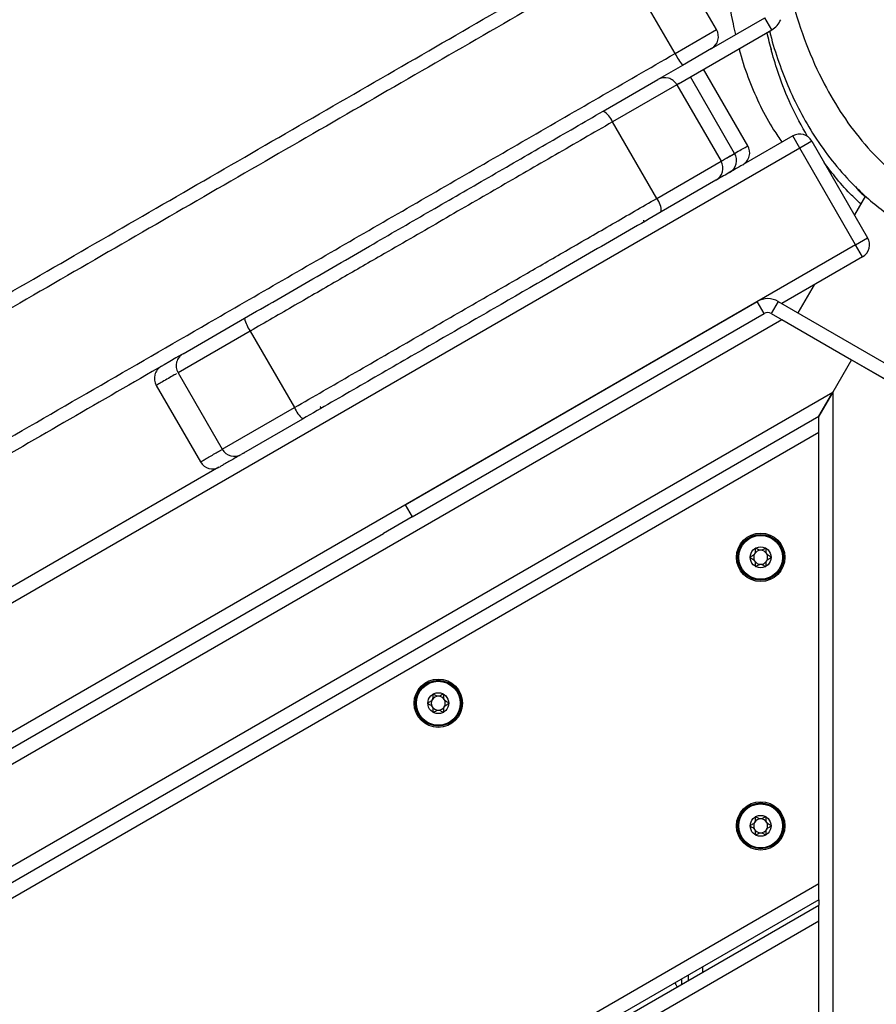
# Model space of a CAD drawing. Units: millimetres. Extents: x 25 to 395, y 21 to 279.
# Drawn here: x 254 to 261, y 186 to 193 of the extents above; entities that cross this region are included whole.
import ezdxf

# ---------------------------------------------------------------- set-up
doc = ezdxf.new("R2010")
doc.units = ezdxf.units.MM
doc.styles.add('SLDTEXTSTYLE0', font='TXT', dxfattribs={"width": 0.75})
doc.dimstyles.new('SLDDIMSTYLE0', dxfattribs={"dimtxt": 3.5, "dimasz": 4, "dimexe": 0, "dimexo": 0.0625, "dimgap": 0.875, "dimtad": 1, "dimlfac": 30, "dimrnd": 1e-09, "dimzin": 12, "dimdsep": 46, "dimtxsty": 'SLDTEXTSTYLE0', "dimsah": 1, "dimcen": 0.09, "dimadec": 0, "dimazin": 3, "dimtfac": 1, "dimtofl": 0, "dimtmove": 0, "dimatfit": 3, "dimfxl": 0, "dimfrac": 2, "dimtolj": 1, "dimtzin": 12, "dimarcsym": 0})

# ---------------------------------------------------------------- blocks, each defined once
blk = doc.blocks.new('_D_10')
at = {"color": 7, "linetype": 'Continuous', "lineweight": 0}
for p, q in [((261.3156, 246.4238), (28.4108, 246.4238)), ((29.4108, 20.6916), (29.4108, 246.4238)), ((284.9512, 20.6916), (28.4108, 20.6916))]:
    blk.add_line(p, q, dxfattribs=at)
at = {"color": 7, "linetype": 'Continuous', "lineweight": 18}
for points in [[(29.4108, 246.4238), (28.9028, 242.4238), (29.9188, 242.4238)], [(29.4108, 20.6916), (29.9188, 24.6916), (28.9028, 24.6916)]]:
    blk.add_solid(points, dxfattribs=at)
at = {"color": 7, "linetype": 'Continuous', "lineweight": 18, "insert": (24.899, 128.3855), "char_height": 3.5, "attachment_point": 1, "rotation": 90, "style": 'SLDTEXTSTYLE0'}
blk.add_mtext('6770', dxfattribs=at)
blk = doc.blocks.new('_D_11')
at = {"color": 7, "linetype": 'Continuous', "lineweight": 0}
for p, q in [((51.4108, 166.9936), (51.4108, 275.4238)), ((395.1407, 170.3269), (395.1407, 275.4238)), ((51.4108, 274.4238), (395.1407, 274.4238))]:
    blk.add_line(p, q, dxfattribs=at)
at = {"color": 7, "linetype": 'Continuous', "lineweight": 18}
for points in [[(51.4108, 274.4238), (55.4108, 273.9158), (55.4108, 274.9318)], [(395.1407, 274.4238), (391.1407, 274.9318), (391.1407, 273.9158)]]:
    blk.add_solid(points, dxfattribs=at)
at = {"color": 7, "linetype": 'Continuous', "lineweight": 18, "insert": (216.8105, 278.9355), "char_height": 3.5, "attachment_point": 1, "style": 'SLDTEXTSTYLE0'}
blk.add_mtext('10310', dxfattribs=at)
blk = doc.blocks.new('_D_12')
at = {"color": 7, "linetype": 'Continuous', "lineweight": 0}
for p, q in [((113.8876, 165.8269), (113.8876, 267.6225)), ((345.1407, 169.4936), (345.1407, 267.6225)), ((113.8876, 266.6225), (345.1407, 266.6225))]:
    blk.add_line(p, q, dxfattribs=at)
at = {"color": 7, "linetype": 'Continuous', "lineweight": 18}
for points in [[(113.8876, 266.6225), (117.8876, 266.1145), (117.8876, 267.1305)], [(345.1407, 266.6225), (341.1407, 267.1305), (341.1407, 266.1145)]]:
    blk.add_solid(points, dxfattribs=at)
at = {"color": 7, "linetype": 'Continuous', "lineweight": 18, "insert": (224.3419, 271.1343), "char_height": 3.5, "attachment_point": 1, "style": 'SLDTEXTSTYLE0'}
blk.add_mtext('6940', dxfattribs=at)
blk = doc.blocks.new('_D_13')
at = {"color": 7, "linetype": 'Continuous', "lineweight": 0}
for p, q in [((235.4752, 196.335), (36.55, 196.335)), ((37.55, 70.6916), (37.55, 196.335)), ((284.9512, 70.6916), (36.55, 70.6916))]:
    blk.add_line(p, q, dxfattribs=at)
at = {"color": 7, "linetype": 'Continuous', "lineweight": 18}
for points in [[(37.55, 196.335), (37.042, 192.335), (38.058, 192.335)], [(37.55, 70.6916), (38.058, 74.6916), (37.042, 74.6916)]]:
    blk.add_solid(points, dxfattribs=at)
at = {"color": 7, "linetype": 'Continuous', "lineweight": 18, "insert": (33.0382, 128.3855), "char_height": 3.5, "attachment_point": 1, "rotation": 90, "style": 'SLDTEXTSTYLE0'}
blk.add_mtext('3770', dxfattribs=at)

msp = doc.modelspace()

# ---------------------------------------------------------------- linework, layer by layer
at = {"color": 7, "linetype": 'Continuous', "lineweight": 25}
for p, q in [((259.46568, 192.54542), (259.06568, 193.23824)), ((259.16786, 192.37347), (258.76786, 193.06629)), ((259.42907, 192.40881), (259.81167, 192.6297)), ((259.86167, 192.5431), (259.81167, 192.6297)), ((259.19406, 192.15766), (259.86167, 192.5431)), ((259.42907, 192.40881), (259.2206, 192.28845)), ((259.2206, 192.28845), (259.05479, 192.19272)), ((259.69001, 191.71268), (259.37334, 192.26117)), ((258.65241, 191.96041), (259.04469, 192.18689)), ((259.18129, 192.15028), (258.71979, 191.88384)), ((259.18129, 192.15028), (259.49795, 191.6018)), ((259.59553, 191.65814), (259.27887, 192.20662)), ((259.03645, 191.33535), (258.71979, 191.88384)), ((260.0122, 191.78323), (259.65745, 191.57841)), ((260.0622, 191.69663), (260.0122, 191.78323)), ((260.1488, 191.74663), (260.0622, 191.69663)), ((260.1488, 191.74663), (260.5488, 191.05381)), ((260.0622, 191.69663), (233.67729, 176.46329)), ((259.68729, 191.71112), (259.68736, 191.71115)), ((260.4622, 191.00381), (260.0622, 191.69663)), ((259.03645, 191.33535), (259.49795, 191.6018)), ((259.46135, 191.4652), (259.06908, 191.23872)), ((260.53297, 191.35319), (260.45446, 191.2172)), ((260.4622, 191.00381), (260.5488, 191.05381)), ((260.4622, 191.00381), (234.07729, 175.77047)), ((260.5122, 190.9172), (260.4622, 191.00381)), ((260.5122, 190.9172), (259.93278, 190.58267)), ((260.16579, 190.7172), (260.04928, 190.51541)), ((257.2347, 189.14041), (259.75778, 190.59711)), ((259.80778, 190.51051), (259.75778, 190.59711)), ((259.90778, 190.59711), (259.85778, 190.51051)), ((259.90778, 190.59711), (261.05681, 189.93371)), ((234.80568, 175.96007), (259.93381, 190.4678)), ((255.64208, 190.22239), (256.08186, 190.4763)), ((257.2847, 189.05381), (259.80778, 190.51051)), ((259.85778, 190.51051), (261.00681, 189.84711)), ((259.93381, 190.4678), (260.43281, 190.1797)), ((256.12287, 190.38451), (256.43954, 189.83602)), ((260.43281, 190.1797), (260.29848, 189.94703)), ((260.43281, 190.1797), (260.93181, 189.89161)), ((255.60545, 190.08577), (255.92212, 189.53729)), ((255.44924, 189.99558), (255.7659, 189.4471)), ((235.07434, 175.38387), (260.29848, 189.94703)), ((260.29848, 189.94703), (260.19848, 189.77383)), ((260.19848, 189.77383), (260.29848, 189.94703)), ((260.29848, 189.94703), (260.29848, 160.82071)), ((235.27434, 175.38387), (260.19848, 189.77383)), ((256.49853, 189.75461), (256.05875, 189.5007)), ((260.19848, 189.65836), (260.19848, 189.77383)), ((260.19848, 189.65836), (235.37434, 175.32614)), ((260.19848, 186.4252), (260.19848, 189.65836)), ((256.07454, 189.50982), (256.08085, 189.51347)), ((255.89886, 189.40839), (254.22285, 188.44075)), ((257.2347, 189.14041), (257.2847, 189.05381)), ((257.2847, 189.05381), (257.07854, 188.93478)), ((237.56095, 177.66629), (257.07854, 188.93478)), ((238.17434, 173.70956), (260.19848, 186.4252)), ((260.19848, 186.30973), (260.19848, 186.4252)), ((260.19848, 186.30973), (238.27434, 173.65182)), ((260.19848, 186.30973), (260.19848, 186.27124)), ((238.30768, 173.63258), (260.19848, 186.27124)), ((260.19848, 186.15577), (260.19848, 186.27124)), ((260.19848, 186.15577), (238.40768, 173.57484)), ((260.19848, 182.92261), (260.19848, 186.15577)), ((259.36515, 185.8286), (259.36515, 185.79011)), ((259.26515, 185.73238), (259.26515, 185.77087))]:
    msp.add_line(p, q, dxfattribs=at)
at = {"color": 8, "linetype": 'Continuous', "lineweight": 25}
for p, q in [((259.16786, 192.37347), (259.46568, 192.54542)), ((259.19533, 192.15839), (259.18129, 192.15028)), ((259.59553, 191.65814), (259.59604, 191.65843)), ((256.12287, 190.38451), (255.60545, 190.08577)), ((255.92212, 189.53729), (256.43954, 189.83602))]:
    msp.add_line(p, q, dxfattribs=at)
at = {"color": 7, "linetype": 'Continuous', "lineweight": 25}
for centre, radius in [((259.78181, 188.76347), 0.17333), ((259.78181, 188.76347), 0.16391), ((259.78181, 188.76347), 0.15724), ((259.78181, 188.76347), 0.075), ((257.47102, 187.71801), 0.17333), ((257.47102, 187.71801), 0.16391), ((257.47102, 187.71801), 0.15724), ((257.47102, 187.71801), 0.075), ((259.78181, 186.83897), 0.17333), ((259.78181, 186.83897), 0.16391), ((259.78181, 186.83897), 0.15724), ((259.78181, 186.83897), 0.075)]:
    msp.add_circle(centre, radius, dxfattribs=at)
for centre, radius, start, end in [((259.78667, 192.673), 0.15, 300, 337.752819), ((259.37907, 192.49542), 0.1, 300, 30), ((259.86633, 192.7479), 0.7925, 208.194071, 215.43227), ((259.09469, 192.10029), 0.1, 29.999285, 119.999285), ((258.58684, 191.83479), 0.1417, 20.251387, 62.437757), ((260.0622, 191.69663), 0.1, 30, 120), ((259.50899, 191.60812), 0.09996, 300.025195, 30.025172), ((259.60341, 191.66268), 0.1, 299.998002, 30.280899), ((259.41135, 191.5518), 0.1, 300.000715, 30.000715), ((258.9275, 191.24475), 0.1417, 357.562243, 39.748613), ((258.94893, 191.17705), 0.00667, 165, 300), ((260.4622, 191.00381), 0.1, 300, 30), ((259.83278, 190.4672), 0.15, 60, 120), ((259.83278, 190.4672), 0.05, 60, 120), ((256.32583, 190.53024), 0.24986, 192.467387, 215.680367), ((255.69205, 190.13577), 0.1, 120, 210), ((255.53584, 190.04558), 0.1, 120.000006, 210.149782), ((256.66722, 189.93892), 0.24986, 204.319633, 227.532613), ((256.6232, 189.83429), 0.00667, 300, 75), ((256.00872, 189.58729), 0.1, 210, 300), ((255.8525, 189.4971), 0.1, 210.140623, 299.999994), ((259.78181, 188.76347), 0.05, 150, 210), ((259.78181, 188.76347), 0.05, 90, 150), ((259.78181, 188.76347), 0.05, 30, 90), ((259.78181, 188.76347), 0.05, 330, 30), ((259.78181, 188.76347), 0.05, 210, 270), ((259.78181, 188.76347), 0.05, 270, 330), ((257.47102, 187.71801), 0.05, 90, 150), ((257.47102, 187.71801), 0.05, 30, 90), ((257.47102, 187.71801), 0.05, 150, 210), ((257.47102, 187.71801), 0.05, 210, 270), ((257.47102, 187.71801), 0.05, 270, 330), ((257.47102, 187.71801), 0.05, 330, 30), ((259.78181, 186.83897), 0.05, 150, 210), ((259.78181, 186.83897), 0.05, 90, 150), ((259.78181, 186.83897), 0.05, 30, 90), ((259.78181, 186.83897), 0.05, 330, 30), ((259.78181, 186.83897), 0.05, 210, 270), ((259.78181, 186.83897), 0.05, 270, 330)]:
    msp.add_arc(centre, radius, start, end, dxfattribs=at)
for points, knots in [([(264.40879, 194.63135), (264.43809, 194.5755), (264.51263, 194.43342), (264.60745, 194.19275), (264.68703, 193.91109), (264.73155, 193.64097), (264.74538, 193.38706), (264.73333, 193.15221), (264.69541, 192.92655), (264.63239, 192.7134), (264.54994, 192.51389), (264.44278, 192.31362), (264.30885, 192.11601), (264.14775, 191.92435), (263.96866, 191.74929), (263.75613, 191.57758), (263.5066, 191.41712), (263.21956, 191.27614), (262.92098, 191.16942), (262.61524, 191.09705), (262.30632, 191.05794), (262.01648, 191.05368), (261.74968, 191.07848), (261.50792, 191.12593), (261.28127, 191.19674), (261.07264, 191.28969), (260.88361, 191.40112), (260.69826, 191.54318), (260.52462, 191.7202), (260.36663, 191.92914), (260.22427, 192.17028), (260.10269, 192.44229), (259.99996, 192.76167), (259.92863, 193.10991), (259.89925, 193.45062), (259.90464, 193.75919), (259.93624, 194.03277), (259.9955, 194.29145), (260.08199, 194.53153), (260.1905, 194.7513), (260.32266, 194.95579), (260.47725, 195.14166), (260.65023, 195.30812), (260.85725, 195.4682), (261.10127, 195.61315), (261.38123, 195.73508), (261.66161, 195.81895), (261.93668, 195.86865), (262.2026, 195.88932), (262.46727, 195.88299), (262.72784, 195.84924), (262.98155, 195.78915), (263.23754, 195.69915), (263.49087, 195.57466), (263.73609, 195.4147), (263.94931, 195.23552), (264.12953, 195.04317), (264.28214, 194.84583), (264.36661, 194.70279), (264.40879, 194.63135)], [0, 0, 0, 0, 0.0123978, 0.0315382, 0.0507317, 0.0698614, 0.0852375, 0.1006525, 0.1160097, 0.1301181, 0.1442693, 0.1583872, 0.1747103, 0.1911177, 0.207538, 0.2238787, 0.2447687, 0.265732, 0.2866285, 0.3069835, 0.3273958, 0.3477401, 0.3638525, 0.3800025, 0.3960979, 0.4104376, 0.4248213, 0.4391471, 0.4562356, 0.4734095, 0.4905358, 0.5111933, 0.5318594, 0.5563948, 0.5809299, 0.5989463, 0.6169993, 0.6349874, 0.6510031, 0.6670698, 0.6830803, 0.6987652, 0.7145018, 0.7301933, 0.7501263, 0.7701453, 0.790094, 0.8075318, 0.8250154, 0.8424524, 0.8594973, 0.8765878, 0.893628, 0.9127505, 0.9319455, 0.9510671, 0.9673612, 0.9837001, 1, 1, 1, 1]), ([(261.08984, 195.61391), (261.08258, 195.61105), (261.06382, 195.60364), (261.03489, 195.59191), (261.00389, 195.57918), (260.9755, 195.56731), (260.94954, 195.5563), (260.92148, 195.54422), (260.88746, 195.5293), (260.84718, 195.5112), (260.80044, 195.48953), (260.74869, 195.46463), (260.69241, 195.43637), (260.63675, 195.40699), (260.58482, 195.37821), (260.53441, 195.34891), (260.4831, 195.3175), (260.43106, 195.28383), (260.37414, 195.24475), (260.31178, 195.19889), (260.24306, 195.14381), (260.17394, 195.08307), (260.10468, 195.01583), (260.03511, 194.94073), (259.95967, 194.84904), (259.88672, 194.74641), (259.81952, 194.63587), (259.75985, 194.52226), (259.70081, 194.38845), (259.64474, 194.23161), (259.59427, 194.04856), (259.55354, 193.84112), (259.52494, 193.61028), (259.51141, 193.36169), (259.51506, 193.1023), (259.5387, 192.842), (259.56834, 192.64335), (259.59613, 192.53443), (259.60261, 192.50901)], [0, 0, 0, 0, 0.0219281, 0.0566715, 0.0890267, 0.1190843, 0.1469458, 0.175452, 0.2065532, 0.2432073, 0.2826074, 0.3245662, 0.3688884, 0.4153729, 0.4527587, 0.4878884, 0.5204389, 0.5505462, 0.5783375, 0.6106129, 0.6395506, 0.6653799, 0.6883348, 0.7086698, 0.7274343, 0.7479914, 0.7627585, 0.7787459, 0.7961373, 0.8151687, 0.836144, 0.859417, 0.8836377, 0.9099637, 0.9371727, 0.9645228, 0.9917179, 1, 1, 1, 1]), ([(233.04582, 178.33114), (233.4114, 178.5422), (234.14257, 178.96434), (235.23998, 179.59793), (236.52109, 180.33759), (237.98581, 181.18324), (239.63297, 182.13423), (241.27904, 183.08459), (242.92421, 184.03443), (244.56956, 184.98437), (246.18774, 185.91863), (247.77865, 186.83714), (249.34195, 187.73971), (250.90509, 188.64219), (252.4681, 189.54459), (254.03121, 190.44706), (255.59447, 191.34961), (257.15788, 192.25224), (258.19972, 192.85375), (258.7206, 193.15448)], [0, 0, 0, 0, 0.0427381, 0.0854791, 0.1282188, 0.1924066, 0.2565957, 0.3206839, 0.3847723, 0.4488623, 0.5129514, 0.5738315, 0.6347149, 0.6956023, 0.7564878, 0.8173679, 0.8782532, 0.9391307, 1, 1, 1, 1]), ([(258.76786, 193.06629), (258.24715, 192.76566), (257.20565, 192.16435), (255.64275, 191.26201), (254.08001, 190.35976), (252.51725, 189.4575), (250.95443, 188.55521), (249.39133, 187.65275), (247.82806, 186.75019), (246.2371, 185.83165), (244.61876, 184.89731), (242.9731, 183.94719), (241.32756, 182.99713), (239.68224, 182.04721), (238.03704, 181.09735), (236.57436, 180.25287), (235.29414, 179.51373), (234.19651, 178.88001), (233.46518, 178.45779), (233.09954, 178.24668)], [0, 0, 0, 0, 0.0608647, 0.1217375, 0.1826182, 0.2434937, 0.3043932, 0.3652945, 0.4261919, 0.487086, 0.5512005, 0.615316, 0.679438, 0.7435598, 0.8076418, 0.8717225, 0.9144817, 0.9572424, 1, 1, 1, 1]), ([(260.11852, 191.77832), (260.07621, 191.85379), (259.99542, 191.99791), (259.91679, 192.2055), (259.86196, 192.37844), (259.83828, 192.47918), (259.82784, 192.52357)], [0, 0, 0, 0, 0.3185949, 0.6084281, 0.8274456, 1, 1, 1, 1]), ([(259.84638, 192.53428), (259.84845, 192.52529), (259.86558, 192.45071), (259.91048, 192.31249), (259.9834, 192.12144), (260.07365, 191.93605), (260.18136, 191.75558), (260.3082, 191.58258), (260.43984, 191.43635), (260.56878, 191.31747), (260.69083, 191.22149), (260.82166, 191.13462), (260.95853, 191.0579), (261.099, 190.99218), (261.24327, 190.93707), (261.39209, 190.89257), (261.55764, 190.85589), (261.73819, 190.83084), (261.93419, 190.82004), (262.13098, 190.82456), (262.33615, 190.84399), (262.55505, 190.8784), (262.70496, 190.91656), (262.78365, 190.93658)], [0, 0, 0, 0, 0.00755585, 0.0627261, 0.11788504, 0.17289249, 0.22789006, 0.28504607, 0.34218577, 0.38209696, 0.42200612, 0.46309845, 0.50419477, 0.54396523, 0.58373564, 0.62453323, 0.66533383, 0.71672755, 0.76813218, 0.82097974, 0.87383977, 0.93378067, 1, 1, 1, 1]), ([(259.85248, 192.42139), (259.85395, 192.41566), (259.85601, 192.40758), (259.85838, 192.39949), (259.85907, 192.39715)], [0, 0, 0, 0, 0.7103019, 1, 1, 1, 1]), ([(233.49954, 177.55386), (234.01977, 177.85422), (235.06033, 178.45498), (236.62231, 179.35679), (238.18427, 180.25859), (239.92042, 181.26096), (241.83055, 182.36377), (243.91494, 183.5672), (245.85347, 184.68641), (247.64611, 185.72138), (249.29264, 186.67201), (250.9391, 187.6226), (252.58508, 188.5729), (254.23055, 189.52291), (255.69313, 190.36733), (256.97323, 191.1064), (258.07075, 191.74006), (258.80217, 192.16234), (259.16786, 192.37347)], [0, 0, 0, 0, 0.0608285, 0.1216671, 0.1825138, 0.2433534, 0.3245739, 0.4057946, 0.4870127, 0.5511402, 0.6152682, 0.6794226, 0.7435774, 0.8076648, 0.8717513, 0.9145011, 0.9572519, 1, 1, 1, 1]), ([(259.62755, 192.40793), (259.62988, 192.39829), (259.6486, 192.32099), (259.69754, 192.18244), (259.77702, 191.99716), (259.85703, 191.85014), (259.91457, 191.76771), (259.93489, 191.7386)], [0, 0, 0, 0, 0.0396328, 0.3177959, 0.5897949, 0.8551185, 1, 1, 1, 1]), ([(256.08186, 190.4763), (256.23566, 190.56509), (256.54372, 190.74295), (256.99049, 191.0009), (257.41993, 191.24883), (257.83205, 191.48677), (258.24366, 191.72441), (258.51616, 191.88174), (258.65241, 191.96041)], [0, 0, 0, 0, 0.1792476, 0.3590318, 0.5184935, 0.6779555, 0.8389767, 1, 1, 1, 1]), ([(258.71979, 191.88384), (258.58347, 191.80513), (258.31083, 191.64773), (257.89638, 191.40844), (257.4787, 191.1673), (257.10058, 190.94899), (256.7554, 190.7497), (256.44324, 190.56947), (256.22971, 190.44619), (256.12287, 190.38451)], [0, 0, 0, 0, 0.159469, 0.318936, 0.4799491, 0.640962, 0.75353, 0.8766782, 1, 1, 1, 1]), ([(259.65076, 191.57455), (259.65023, 191.57425), (259.64901, 191.57354), (259.61773, 191.55549), (259.57389, 191.53017), (259.52595, 191.50249), (259.48246, 191.47739), (259.46839, 191.46926), (259.46135, 191.4652)], [0, 0, 0, 0, 0.1310946, 0.3048677, 0.4786406, 0.6524291, 0.8262171, 1, 1, 1, 1]), ([(260.49965, 191.29547), (260.47382, 191.31974), (260.40828, 191.3813), (260.32086, 191.48082), (260.26334, 191.55809), (260.238, 191.59212)], [0, 0, 0, 0, 0.2669488, 0.6771019, 1, 1, 1, 1]), ([(256.43954, 189.83602), (256.57774, 189.91582), (256.85416, 190.0754), (257.27182, 190.31654), (257.69081, 190.55845), (258.06807, 190.77626), (258.41108, 190.9743), (258.72032, 191.15283), (258.93102, 191.27448), (259.03645, 191.33535)], [0, 0, 0, 0, 0.1594696, 0.3189374, 0.4799583, 0.6409792, 0.7533413, 0.8765843, 1, 1, 1, 1]), ([(259.06908, 191.23872), (258.91736, 191.15112), (258.61346, 190.97567), (258.16969, 190.71946), (257.7411, 190.47201), (257.3277, 190.23333), (256.91294, 189.99387), (256.63667, 189.83437), (256.49853, 189.75461)], [0, 0, 0, 0, 0.179247, 0.3590267, 0.5184876, 0.6779485, 0.8389733, 1, 1, 1, 1]), ([(255.63198, 190.21656), (255.18164, 189.95655), (254.56951, 189.60315), (253.95751, 189.24981), (253.79577, 189.15642)], [0, 0, 0, 0, 0.7357046, 1, 1, 1, 1]), ([(256.04864, 189.49487), (256.04055, 189.4902), (256.02383, 189.48054), (255.98805, 189.45989), (255.95193, 189.43903), (255.92142, 189.42142), (255.90445, 189.41162), (255.90409, 189.41141), (255.90393, 189.41132)], [0, 0, 0, 0, 0.1662785, 0.3432432, 0.5201261, 0.6970083, 0.8739145, 1, 1, 1, 1]), ([(259.74431, 188.82842), (259.74406, 188.82821), (259.74349, 188.82774), (259.74292, 188.82626), (259.74238, 188.82246), (259.74284, 188.81209), (259.74343, 188.79763), (259.73556, 188.7826), (259.72406, 188.77493), (259.71472, 188.77012), (259.70919, 188.76687), (259.70741, 188.7651), (259.70688, 188.76418), (259.70683, 188.76364), (259.70681, 188.76347)], [0, 0, 0, 0, 0.0120474, 0.0265092, 0.0561649, 0.1531057, 0.4060635, 0.574479, 0.747564, 0.9016754, 0.9627172, 0.9799594, 0.9937673, 1, 1, 1, 1]), ([(259.81931, 188.82842), (259.81916, 188.82849), (259.81872, 188.8287), (259.81783, 188.82872), (259.8167, 188.82849), (259.81463, 188.82772), (259.80935, 188.82477), (259.80076, 188.8192), (259.78837, 188.8131), (259.77143, 188.81378), (259.75918, 188.82157), (259.75031, 188.82718), (259.74663, 188.82867), (259.74506, 188.82873), (259.74455, 188.82852), (259.74431, 188.82842)], [0, 0, 0, 0, 0.0062323, 0.0177721, 0.0316777, 0.0483645, 0.0984054, 0.2525065, 0.42558, 0.5939843, 0.8469253, 0.9438597, 0.9800242, 0.9906448, 1, 1, 1, 1]), ([(259.85681, 188.76347), (259.85677, 188.76377), (259.85667, 188.76443), (259.85547, 188.76603), (259.84954, 188.77006), (259.83791, 188.7754), (259.82302, 188.78726), (259.8202, 188.80607), (259.82139, 188.81882), (259.82086, 188.82597), (259.82008, 188.82781), (259.81955, 188.82823), (259.81931, 188.82842)], [0, 0, 0, 0, 0.011122, 0.0242161, 0.0712746, 0.2717886, 0.5, 0.7282114, 0.9287254, 0.9757839, 0.988878, 1, 1, 1, 1]), ([(259.70681, 188.76347), (259.70686, 188.76316), (259.70696, 188.7625), (259.70816, 188.76091), (259.71409, 188.75687), (259.72572, 188.75153), (259.74061, 188.73968), (259.74343, 188.72086), (259.74224, 188.70811), (259.74277, 188.70096), (259.74355, 188.69913), (259.74407, 188.69871), (259.74431, 188.69851)], [0, 0, 0, 0, 0.011122, 0.0242161, 0.0712746, 0.2717886, 0.5, 0.7282114, 0.9287254, 0.9757839, 0.988878, 1, 1, 1, 1]), ([(259.81931, 188.69851), (259.81957, 188.69873), (259.82014, 188.69919), (259.8207, 188.70067), (259.82125, 188.70448), (259.82079, 188.71485), (259.8202, 188.72931), (259.82807, 188.74433), (259.83957, 188.752), (259.8489, 188.75681), (259.85444, 188.76006), (259.85621, 188.76184), (259.85675, 188.76275), (259.8568, 188.7633), (259.85681, 188.76347)], [0, 0, 0, 0, 0.0120474, 0.0265092, 0.0561649, 0.1531057, 0.4060635, 0.574479, 0.747564, 0.9016754, 0.9627172, 0.9799594, 0.9937673, 1, 1, 1, 1]), ([(259.74431, 188.69851), (259.74447, 188.69844), (259.74491, 188.69823), (259.7458, 188.69821), (259.74693, 188.69844), (259.749, 188.69921), (259.75427, 188.70216), (259.76287, 188.70774), (259.77526, 188.71384), (259.7922, 188.71316), (259.80445, 188.70536), (259.81332, 188.69976), (259.817, 188.69827), (259.81857, 188.6982), (259.81908, 188.69841), (259.81931, 188.69851)], [0, 0, 0, 0, 0.0062323, 0.0177721, 0.0316777, 0.0483645, 0.0984054, 0.2525065, 0.42558, 0.5939843, 0.8469253, 0.9438597, 0.9800242, 0.9906448, 1, 1, 1, 1]), ([(257.43352, 187.78296), (257.43327, 187.78275), (257.4327, 187.78228), (257.43213, 187.7808), (257.43159, 187.777), (257.43205, 187.76663), (257.43264, 187.75217), (257.42477, 187.73714), (257.41327, 187.72947), (257.40394, 187.72466), (257.3984, 187.72141), (257.39662, 187.71964), (257.39609, 187.71873), (257.39604, 187.71818), (257.39602, 187.71801)], [0, 0, 0, 0, 0.0120474, 0.0265092, 0.0561649, 0.1531057, 0.4060635, 0.574479, 0.747564, 0.9016754, 0.9627172, 0.9799594, 0.9937673, 1, 1, 1, 1]), ([(257.50852, 187.78296), (257.50837, 187.78303), (257.50793, 187.78324), (257.50704, 187.78327), (257.50591, 187.78303), (257.50384, 187.78226), (257.49856, 187.77931), (257.48997, 187.77374), (257.47758, 187.76764), (257.46064, 187.76832), (257.44839, 187.77611), (257.43952, 187.78172), (257.43584, 187.78321), (257.43427, 187.78327), (257.43376, 187.78306), (257.43352, 187.78296)], [0, 0, 0, 0, 0.0062323, 0.0177721, 0.0316777, 0.0483645, 0.0984054, 0.2525065, 0.42558, 0.5939843, 0.8469253, 0.9438597, 0.9800242, 0.9906448, 1, 1, 1, 1]), ([(257.54602, 187.71801), (257.54598, 187.71831), (257.54588, 187.71897), (257.54468, 187.72057), (257.53875, 187.7246), (257.52712, 187.72994), (257.51223, 187.7418), (257.50941, 187.76062), (257.5106, 187.77336), (257.51007, 187.78051), (257.50929, 187.78235), (257.50876, 187.78277), (257.50852, 187.78296)], [0, 0, 0, 0, 0.011122, 0.0242161, 0.0712746, 0.2717886, 0.5, 0.7282114, 0.9287254, 0.9757839, 0.988878, 1, 1, 1, 1]), ([(257.39602, 187.71801), (257.39607, 187.7177), (257.39617, 187.71704), (257.39737, 187.71545), (257.4033, 187.71141), (257.41493, 187.70607), (257.42982, 187.69422), (257.43264, 187.6754), (257.43145, 187.66265), (257.43198, 187.6555), (257.43276, 187.65367), (257.43328, 187.65325), (257.43352, 187.65305)], [0, 0, 0, 0, 0.011122, 0.0242161, 0.0712746, 0.2717886, 0.5, 0.7282114, 0.9287254, 0.9757839, 0.988878, 1, 1, 1, 1]), ([(257.50852, 187.65305), (257.50878, 187.65327), (257.50935, 187.65373), (257.50992, 187.65521), (257.51046, 187.65902), (257.51, 187.66939), (257.50941, 187.68385), (257.51728, 187.69887), (257.52878, 187.70654), (257.53811, 187.71135), (257.54365, 187.7146), (257.54543, 187.71638), (257.54596, 187.71729), (257.54601, 187.71784), (257.54602, 187.71801)], [0, 0, 0, 0, 0.0120474, 0.0265092, 0.0561649, 0.1531057, 0.4060635, 0.574479, 0.747564, 0.9016754, 0.9627172, 0.9799594, 0.9937673, 1, 1, 1, 1]), ([(257.43352, 187.65305), (257.43368, 187.65298), (257.43412, 187.65277), (257.43501, 187.65275), (257.43614, 187.65298), (257.43821, 187.65375), (257.44348, 187.6567), (257.45208, 187.66228), (257.46447, 187.66838), (257.48141, 187.6677), (257.49366, 187.65991), (257.50253, 187.6543), (257.50621, 187.65281), (257.50778, 187.65274), (257.50829, 187.65295), (257.50852, 187.65305)], [0, 0, 0, 0, 0.0062323, 0.0177721, 0.0316777, 0.0483645, 0.0984054, 0.2525065, 0.42558, 0.5939843, 0.8469253, 0.9438597, 0.9800242, 0.9906448, 1, 1, 1, 1]), ([(259.74431, 186.90392), (259.74406, 186.9037), (259.74349, 186.90324), (259.74292, 186.90176), (259.74238, 186.89796), (259.74284, 186.88759), (259.74343, 186.87312), (259.73556, 186.8581), (259.72406, 186.85043), (259.71472, 186.84562), (259.70919, 186.84237), (259.70741, 186.84059), (259.70688, 186.83968), (259.70683, 186.83914), (259.70681, 186.83897)], [0, 0, 0, 0, 0.0120474, 0.0265092, 0.0561649, 0.1531057, 0.4060635, 0.574479, 0.747564, 0.9016754, 0.9627172, 0.9799594, 0.9937673, 1, 1, 1, 1]), ([(259.81931, 186.90392), (259.81916, 186.90399), (259.81872, 186.9042), (259.81783, 186.90422), (259.8167, 186.90399), (259.81463, 186.90322), (259.80935, 186.90027), (259.80076, 186.8947), (259.78837, 186.8886), (259.77143, 186.88927), (259.75918, 186.89707), (259.75031, 186.90268), (259.74663, 186.90417), (259.74506, 186.90423), (259.74455, 186.90402), (259.74431, 186.90392)], [0, 0, 0, 0, 0.0062323, 0.0177721, 0.0316777, 0.0483645, 0.0984054, 0.2525065, 0.42558, 0.5939843, 0.8469253, 0.9438597, 0.9800242, 0.9906448, 1, 1, 1, 1]), ([(259.85681, 186.83897), (259.85677, 186.83927), (259.85667, 186.83993), (259.85547, 186.84153), (259.84954, 186.84556), (259.83791, 186.8509), (259.82302, 186.86276), (259.8202, 186.88157), (259.82139, 186.89432), (259.82086, 186.90147), (259.82008, 186.90331), (259.81955, 186.90372), (259.81931, 186.90392)], [0, 0, 0, 0, 0.011122, 0.0242161, 0.0712746, 0.2717886, 0.5, 0.7282114, 0.9287254, 0.9757839, 0.988878, 1, 1, 1, 1]), ([(259.70681, 186.83897), (259.70686, 186.83866), (259.70696, 186.838), (259.70816, 186.8364), (259.71409, 186.83237), (259.72572, 186.82703), (259.74061, 186.81517), (259.74343, 186.79636), (259.74224, 186.78361), (259.74277, 186.77646), (259.74355, 186.77462), (259.74407, 186.77421), (259.74431, 186.77401)], [0, 0, 0, 0, 0.011122, 0.0242161, 0.0712746, 0.2717886, 0.5, 0.7282114, 0.9287254, 0.9757839, 0.988878, 1, 1, 1, 1]), ([(259.74431, 186.77401), (259.74447, 186.77394), (259.74491, 186.77373), (259.7458, 186.77371), (259.74693, 186.77394), (259.749, 186.77471), (259.75427, 186.77766), (259.76287, 186.78323), (259.77526, 186.78933), (259.7922, 186.78866), (259.80445, 186.78086), (259.81332, 186.77526), (259.817, 186.77377), (259.81857, 186.7737), (259.81908, 186.77391), (259.81931, 186.77401)], [0, 0, 0, 0, 0.0062323, 0.0177721, 0.0316777, 0.0483645, 0.0984054, 0.2525065, 0.42558, 0.5939843, 0.8469253, 0.9438597, 0.9800242, 0.9906448, 1, 1, 1, 1]), ([(259.81931, 186.77401), (259.81957, 186.77423), (259.82014, 186.77469), (259.8207, 186.77617), (259.82125, 186.77998), (259.82079, 186.79034), (259.8202, 186.80481), (259.82807, 186.81983), (259.83957, 186.8275), (259.8489, 186.83231), (259.85444, 186.83556), (259.85621, 186.83734), (259.85675, 186.83825), (259.8568, 186.83879), (259.85681, 186.83897)], [0, 0, 0, 0, 0.0120474, 0.0265092, 0.0561649, 0.1531057, 0.4060635, 0.574479, 0.747564, 0.9016754, 0.9627172, 0.9799594, 0.9937673, 1, 1, 1, 1]), ([(259.16854, 185.71509), (259.16858, 185.71481), (259.16977, 185.70621), (259.17564, 185.69573), (259.18319, 185.68789), (259.18494, 185.68607)], [0, 0, 0, 0, 0.0252988, 0.7743497, 1, 1, 1, 1])]:
    msp.add_open_spline(points, degree=3, knots=knots, dxfattribs=at)
at = {"color": 8, "linetype": 'Continuous', "lineweight": 25}
for points, knots in [([(259.49795, 191.6018), (259.50499, 191.60586), (259.51907, 191.61399), (259.56256, 191.6391), (259.61052, 191.66679), (259.65434, 191.69209), (259.68553, 191.7101), (259.68677, 191.71081), (259.68729, 191.71112)], [0, 0, 0, 0, 0.1740852, 0.3481755, 0.5222663, 0.6963524, 0.8704385, 1, 1, 1, 1]), ([(259.53353, 191.62234), (259.53334, 191.62223), (259.52975, 191.62016), (259.54211, 191.62729), (259.57773, 191.64786), (259.59553, 191.65814)], [0, 0, 0, 0, 0.02627039, 0.51314337, 1, 1, 1, 1]), ([(260.46084, 191.41964), (260.47596, 191.40177), (260.49739, 191.37645), (260.52265, 191.35462), (260.53009, 191.34819)], [0, 0, 0, 0, 0.7056222, 1, 1, 1, 1]), ([(255.59538, 190.07996), (255.5926, 190.07835), (255.58277, 190.07268), (255.5467, 190.05186), (255.50287, 190.02655), (255.46618, 190.00537), (255.44872, 189.99528), (255.45035, 189.99623), (255.45075, 189.99646)], [0, 0, 0, 0, 0.083876, 0.2959918, 0.5081325, 0.7202727, 0.9324056, 1, 1, 1, 1]), ([(255.76733, 189.44792), (255.76748, 189.44801), (255.76784, 189.44822), (255.78484, 189.45804), (255.81522, 189.47557), (255.85187, 189.49674), (255.88641, 189.51667), (255.9103, 189.53047), (255.91548, 189.53346), (255.91627, 189.53392)], [0, 0, 0, 0, 0.1209036, 0.29055808, 0.46024736, 0.62993744, 0.79949607, 0.96905371, 1, 1, 1, 1]), ([(259.21515, 185.742), (259.21515, 185.7335), (259.21515, 185.71689), (259.21515, 185.7079), (259.21515, 185.70351)], [0, 0, 0, 0, 0.5117348, 1, 1, 1, 1])]:
    msp.add_open_spline(points, degree=3, knots=knots, dxfattribs=at)

# ---------------------------------------------------------------- dimensions: what is measured, and where the dimension line sits
at = {"color": 7, "linetype": 'Continuous', "lineweight": 18}
for base, p1, p2, angle, picture, middle in [((395.14073, 274.42381), (51.41076, 165.99357), (395.14073, 169.32691), 0, '_D_11', (223.27574, 274.42381)), ((345.14073, 266.62253), (113.88758, 164.82691), (345.14073, 168.49357), 0, '_D_12', (229.51415, 266.62253)), ((29.41076, 246.42381), (285.95121, 20.69162), (262.31563, 246.42381), 90, '_D_10', (29.41076, 133.55772)), ((37.54997, 196.33498), (285.95121, 70.69162), (236.47525, 196.33498), 90, '_D_13', (37.54997, 133.55772))]:
    dim = msp.add_linear_dim(base=base, p1=p1, p2=p2, angle=angle, dimstyle='SLDDIMSTYLE0', dxfattribs=at)
    dim.commit()
    dim.dimension.update_dxf_attribs({"geometry": picture, "text_midpoint": middle, "dimtype": 160})

doc.saveas('drawing.dxf')
